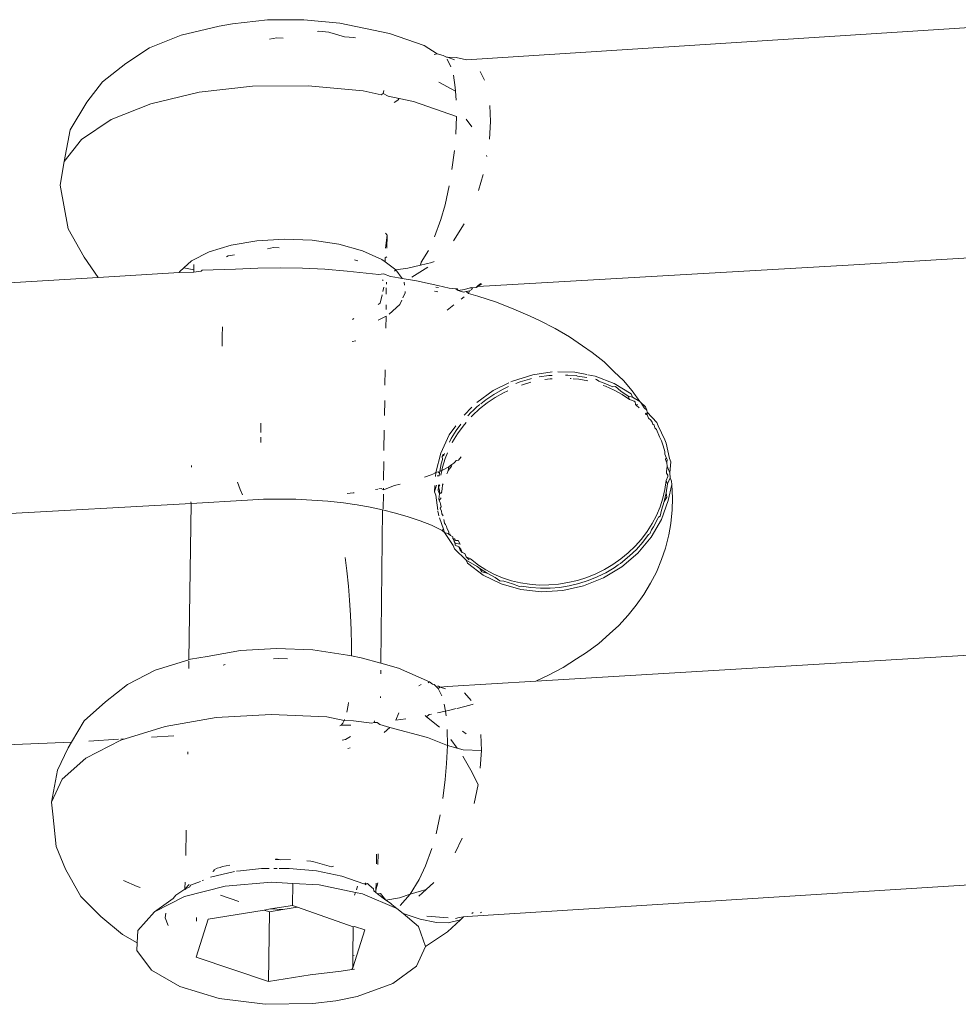
# Model space of a CAD drawing. Units: millimetres. Extents: x -4534 to 4839, y -3372 to 7457.
# Drawn here: x 1689 to 1713, y 4795 to 4821 of the extents above; entities that cross this region are included whole.
import ezdxf

# ---------------------------------------------------------------- set-up
doc = ezdxf.new("R2010")
doc.units = ezdxf.units.MM
doc.layers.add('Toestel 2D', color=7, linetype='Continuous', lineweight=20)

# ---------------------------------------------------------------- blocks, each defined once
blk = doc.blocks.new('RB1313_')
at = {"color": 0}
for p, q in [((101.1837, 88.8197), (101.2745, 88.8301)), ((101.2745, 88.8301), (101.369, 88.8308)), ((101.369, 88.8308), (101.4619, 88.822)), ((101.7909, 88.7269), (103.3931, 88.8298)), ((101.0508, 88.7905), (101.1498, 88.8139)), ((101.1837, 88.8197), (101.1498, 88.8139)), ((101.4044, 88.8003), (101.4074, 88.8009)), ((101.4334, 88.7984), (101.4074, 88.8009)), ((101.5913, 88.795), (101.4619, 88.822)), ((100.9686, 88.7576), (101.0508, 88.7905)), ((101.2986, 88.7836), (101.2803, 88.7803)), ((101.315, 88.7828), (101.2986, 88.7836)), ((101.4367, 88.7972), (101.4334, 88.7984)), ((101.4367, 88.7972), (101.4743, 88.7861)), ((101.4989, 88.7847), (101.4743, 88.7861)), ((101.5028, 88.7834), (101.4989, 88.7847)), ((101.5913, 88.795), (101.6808, 88.7635)), ((100.9079, 88.7171), (100.9686, 88.7576)), ((101.6808, 88.7635), (101.7148, 88.7423)), ((101.7067, 88.7407), (101.7148, 88.7423)), ((101.7304, 88.7379), (101.7148, 88.7423)), ((101.7387, 88.7339), (101.7304, 88.7379)), ((101.7415, 88.7337), (101.7387, 88.7339)), ((101.7503, 88.7088), (101.7404, 88.7281)), ((101.7415, 88.7337), (101.7639, 88.7326)), ((101.7594, 88.7271), (101.7415, 88.7337)), ((101.7639, 88.7326), (101.7909, 88.7269)), ((100.9079, 88.7171), (100.8469, 88.6695)), ((101.7565, 88.687), (101.7615, 88.655)), ((101.8261, 88.6965), (101.8372, 88.6743)), ((100.8064, 88.6174), (100.8469, 88.6695)), ((101.0974, 88.6425), (101.236, 88.6583)), ((101.3804, 88.6595), (101.236, 88.6583)), ((101.3804, 88.6595), (101.5224, 88.646)), ((101.5749, 88.6394), (101.5766, 88.6474)), ((101.7622, 88.6458), (101.7191, 88.6692)), ((101.7615, 88.655), (101.7622, 88.6458)), ((100.9726, 88.613), (101.0974, 88.6425)), ((101.5224, 88.646), (101.5693, 88.6362)), ((101.5693, 88.6362), (101.5749, 88.6394)), ((101.5749, 88.6394), (101.5879, 88.6323)), ((101.5879, 88.6323), (101.6158, 88.6265)), ((101.6033, 88.6161), (101.6124, 88.6222)), ((101.6124, 88.6222), (101.6158, 88.6265)), ((101.6158, 88.6265), (101.6535, 88.6187)), ((101.7622, 88.6458), (101.7639, 88.6222)), ((100.8064, 88.6174), (100.7635, 88.5456)), ((100.8691, 88.5716), (100.9726, 88.613)), ((101.7645, 88.5798), (101.6535, 88.6187)), ((101.8512, 88.6085), (101.8525, 88.5667)), ((100.7927, 88.5205), (100.8691, 88.5716)), ((101.7645, 88.5798), (101.7627, 88.5343)), ((101.7899, 88.5728), (101.8045, 88.5527)), ((100.7479, 88.4629), (100.7635, 88.5456)), ((101.8525, 88.5667), (101.8499, 88.5213)), ((100.7479, 88.4629), (100.7927, 88.5205)), ((101.7591, 88.4914), (101.7529, 88.442)), ((101.843, 88.4763), (101.842, 88.4788)), ((100.7373, 88.4021), (100.7479, 88.4629)), ((101.8216, 88.388), (101.8337, 88.4294)), ((100.7373, 88.4021), (100.7584, 88.2884)), ((101.7459, 88.4003), (101.735, 88.3511)), ((101.735, 88.3511), (101.7243, 88.3129)), ((101.7243, 88.3129), (101.708, 88.2675)), ((101.7571, 88.2578), (101.7848, 88.3019)), ((100.7993, 88.2152), (100.7584, 88.2884)), ((101.5846, 88.2724), (101.5804, 88.2384)), ((101.5809, 88.2774), (101.5846, 88.2724)), ((101.5846, 88.2724), (101.5842, 88.2388)), ((101.1233, 88.2285), (101.1808, 88.2464)), ((101.1808, 88.2464), (101.2471, 88.2578)), ((101.2471, 88.2578), (101.3184, 88.262)), ((101.275, 88.237), (101.2907, 88.2399)), ((101.2907, 88.2399), (101.3049, 88.2392)), ((101.3184, 88.262), (101.3905, 88.259)), ((101.3905, 88.259), (101.4592, 88.2487)), ((101.4592, 88.2487), (101.5206, 88.2318)), ((100.7993, 88.2152), (100.8361, 88.1624)), ((101.0779, 88.2052), (101.1233, 88.2285)), ((101.1686, 88.2158), (101.1731, 88.2185)), ((101.1731, 88.2185), (101.1892, 88.2214)), ((101.5206, 88.2318), (101.5711, 88.2093)), ((101.58, 88.2137), (101.5798, 88.2029)), ((101.5838, 88.2155), (101.58, 88.2137)), ((101.6917, 88.2326), (101.6728, 88.2025)), ((103.4202, 88.233), (102.7948, 88.1954)), ((101.0474, 88.1779), (101.0581, 88.1875)), ((101.0581, 88.1875), (101.0779, 88.2052)), ((101.084, 88.1821), (101.0581, 88.1875)), ((101.0841, 88.1959), (101.084, 88.1821)), ((101.5001, 88.2082), (101.509, 88.2054)), ((101.5711, 88.2093), (101.5798, 88.2029)), ((101.5798, 88.2029), (101.6077, 88.1825)), ((101.6381, 88.1864), (101.671, 88.1942)), ((101.6491, 88.1629), (101.6906, 88.1892)), ((101.6728, 88.2025), (101.671, 88.1942)), ((101.7005, 88.2012), (101.671, 88.1942)), ((101.7067, 88.2036), (101.7005, 88.2012)), ((102.7948, 88.1954), (101.8198, 88.1393)), ((100.8361, 88.1624), (100.3023, 88.1304)), ((101.0461, 88.175), (100.8361, 88.1624)), ((101.0461, 88.175), (101.0474, 88.1779)), ((101.0839, 88.1765), (101.0461, 88.175)), ((101.084, 88.1821), (101.0839, 88.1765)), ((101.1026, 88.1784), (101.0839, 88.1765)), ((101.1026, 88.1784), (101.1054, 88.1816)), ((101.1918, 88.1838), (101.1054, 88.1816)), ((101.1918, 88.1838), (101.2495, 88.1864)), ((101.2495, 88.1864), (101.3075, 88.1872)), ((101.3075, 88.1872), (101.3656, 88.1862)), ((101.3656, 88.1862), (101.4236, 88.1836)), ((101.4236, 88.1836), (101.481, 88.1791)), ((101.481, 88.1791), (101.5631, 88.1702)), ((101.5758, 88.1717), (101.5631, 88.1702)), ((101.5758, 88.1717), (101.5933, 88.1652)), ((101.6045, 88.1634), (101.5933, 88.1652)), ((101.6077, 88.1825), (101.6041, 88.1784)), ((101.6045, 88.1634), (101.6234, 88.1601)), ((101.6381, 88.1864), (101.6077, 88.1825)), ((101.6077, 88.1825), (101.6234, 88.1601)), ((101.5726, 88.156), (101.5745, 88.1543)), ((101.5762, 88.137), (101.5738, 88.1262)), ((101.5829, 88.1506), (101.5828, 88.145)), ((101.6234, 88.1601), (101.6612, 88.1535)), ((101.6286, 88.1505), (101.6295, 88.1427)), ((101.6612, 88.1535), (101.7161, 88.142)), ((101.7114, 88.1373), (101.7177, 88.1368)), ((101.7161, 88.142), (101.7458, 88.1346)), ((101.803, 88.1364), (101.8, 88.1356)), ((101.803, 88.1364), (101.8061, 88.1354)), ((101.8155, 88.136), (101.821, 88.1416)), ((101.8155, 88.136), (101.8198, 88.1393)), ((101.8198, 88.1393), (101.8279, 88.1471)), ((101.8302, 88.1458), (101.8198, 88.1393)), ((101.821, 88.1416), (101.8279, 88.1471)), ((101.5719, 88.1177), (101.567, 88.0957)), ((101.5827, 88.1353), (101.5824, 88.1191)), ((101.6318, 88.1224), (101.6256, 88.1092)), ((101.6314, 88.1264), (101.6318, 88.1224)), ((101.7074, 88.1266), (101.7159, 88.1249)), ((101.7458, 88.1346), (101.763, 88.1333)), ((101.763, 88.1333), (101.7662, 88.1331)), ((101.763, 88.1333), (101.769, 88.1289)), ((101.769, 88.1289), (101.7662, 88.1331)), ((101.7855, 88.1314), (101.769, 88.1289)), ((101.769, 88.1289), (101.7827, 88.124)), ((101.7768, 88.1061), (101.7842, 88.1118)), ((101.7827, 88.124), (101.7897, 88.1257)), ((101.7855, 88.1314), (101.8, 88.1356)), ((101.7897, 88.1257), (101.7984, 88.1277)), ((101.7897, 88.1257), (101.7961, 88.121)), ((101.7961, 88.121), (101.7984, 88.1277)), ((101.7961, 88.121), (101.8197, 88.1142)), ((101.7984, 88.1277), (101.8047, 88.1311)), ((101.8061, 88.1354), (101.8, 88.1356)), ((101.8047, 88.1311), (101.8061, 88.1354)), ((101.8155, 88.136), (101.8061, 88.1354)), ((101.8197, 88.1142), (101.8679, 88.0981)), ((101.567, 88.0957), (101.5619, 88.0927)), ((101.582, 88.0912), (101.5819, 88.0794)), ((101.6179, 88.0926), (101.59, 88.0676)), ((101.6229, 88.1033), (101.6179, 88.0926)), ((101.7401, 88.0778), (101.7581, 88.0917)), ((101.8679, 88.0981), (101.9134, 88.0806)), ((101.5819, 88.0624), (101.5612, 88.0518)), ((101.5819, 88.0624), (101.5812, 88.0312)), ((101.9134, 88.0806), (101.9558, 88.0618)), ((101.9796, 88.051), (101.9558, 88.0618)), ((101.1578, 88.0344), (101.1572, 88.0101)), ((101.4983, 88.0556), (101.4953, 88.0538)), ((101.9796, 88.051), (102.0204, 88.0303)), ((101.1572, 88.0101), (101.1571, 87.9843)), ((102.0204, 88.0303), (102.0577, 88.0084)), ((101.4941, 87.9966), (101.5037, 87.9982)), ((102.0577, 88.0084), (102.0912, 87.9854)), ((102.1164, 87.9679), (102.0912, 87.9854)), ((102.1164, 87.9679), (102.147, 87.9433)), ((102.147, 87.9433), (102.1735, 87.9179)), ((101.5796, 87.9231), (101.579, 87.883)), ((101.9096, 87.8937), (101.9626, 87.9103)), ((101.9626, 87.9103), (102.0122, 87.9173)), ((101.9788, 87.9044), (102.0037, 87.9079)), ((102.0037, 87.9079), (102.0126, 87.9085)), ((102.0273, 87.9178), (102.0717, 87.9168)), ((102.0468, 87.9092), (102.0531, 87.9091)), ((102.0531, 87.9091), (102.0751, 87.9084)), ((102.0717, 87.9168), (102.1026, 87.9108)), ((102.0751, 87.9084), (102.078, 87.9068)), ((102.078, 87.9068), (102.1021, 87.9026)), ((102.1054, 87.9103), (102.1243, 87.9066)), ((102.1971, 87.8949), (102.1735, 87.9179)), ((101.8599, 87.8689), (101.9005, 87.8892)), ((101.9055, 87.8916), (101.9096, 87.8937)), ((101.9184, 87.8873), (101.9298, 87.8917)), ((101.9538, 87.8989), (101.9298, 87.8917)), ((101.9571, 87.8905), (101.9332, 87.8833)), ((101.9538, 87.8989), (101.9591, 87.9001)), ((102.0071, 87.8995), (101.9932, 87.8976)), ((102.0129, 87.8999), (102.0071, 87.8995)), ((102.0619, 87.9002), (102.0589, 87.9005)), ((102.0814, 87.8984), (102.0673, 87.8997)), ((102.1054, 87.8942), (102.0814, 87.8984)), ((102.1243, 87.9066), (102.1734, 87.8877)), ((102.1277, 87.8982), (102.125, 87.8987)), ((102.1338, 87.8936), (102.1277, 87.8982)), ((102.1338, 87.8936), (102.1478, 87.8886)), ((102.1512, 87.8803), (102.145, 87.8824)), ((102.1699, 87.8787), (102.1478, 87.8886)), ((102.1734, 87.8877), (102.2173, 87.8607)), ((102.1971, 87.8949), (102.2199, 87.8681)), ((101.8169, 87.8378), (101.8599, 87.8689)), ((101.8405, 87.8453), (101.8612, 87.8592)), ((101.8612, 87.8592), (101.8835, 87.8719)), ((101.8645, 87.8508), (101.8868, 87.8635)), ((101.8835, 87.8719), (101.8993, 87.8793)), ((101.8979, 87.8687), (101.8868, 87.8635)), ((102.1512, 87.8803), (102.1732, 87.8704)), ((102.1699, 87.8787), (102.1767, 87.8793)), ((102.1938, 87.8589), (102.1732, 87.8704)), ((102.1767, 87.8793), (102.1905, 87.8673)), ((102.1905, 87.8673), (102.2096, 87.8543)), ((102.213, 87.8459), (102.1938, 87.8589)), ((102.2173, 87.8607), (102.2206, 87.8524)), ((102.2402, 87.8411), (102.2199, 87.8681)), ((101.5785, 87.8434), (101.5779, 87.8043)), ((101.8211, 87.8298), (101.8248, 87.8328)), ((101.8244, 87.8214), (101.8439, 87.8369)), ((101.8405, 87.8453), (101.8278, 87.8351)), ((101.8645, 87.8508), (101.8439, 87.8369)), ((102.2096, 87.8543), (102.213, 87.8459)), ((102.2206, 87.8524), (102.2096, 87.8543)), ((102.213, 87.8459), (102.2249, 87.8418)), ((102.2402, 87.8411), (102.2206, 87.8524)), ((102.2249, 87.8418), (102.2274, 87.8398)), ((102.2283, 87.8334), (102.2274, 87.8398)), ((102.2307, 87.8314), (102.2283, 87.8334)), ((102.2283, 87.8334), (102.2349, 87.8324)), ((102.2377, 87.8246), (102.2307, 87.8314)), ((102.2402, 87.8411), (102.2424, 87.8378)), ((102.2424, 87.8378), (102.2546, 87.8266)), ((102.2514, 87.8242), (102.2424, 87.8378)), ((101.7843, 87.8055), (101.8047, 87.8261)), ((101.7941, 87.8038), (101.8028, 87.8129)), ((101.8061, 87.8045), (101.8027, 87.801)), ((101.8028, 87.8129), (101.8068, 87.8167)), ((101.8061, 87.8045), (101.8244, 87.8214)), ((101.8068, 87.8167), (101.8185, 87.8282)), ((101.8185, 87.8282), (101.8211, 87.8298)), ((102.258, 87.8182), (102.2514, 87.8242)), ((102.2588, 87.806), (102.2533, 87.8082)), ((102.2546, 87.8266), (102.258, 87.8182)), ((102.2548, 87.8108), (102.2588, 87.806)), ((102.258, 87.8182), (102.2589, 87.813)), ((102.2588, 87.806), (102.2589, 87.813)), ((102.2622, 87.7977), (102.2588, 87.806)), ((102.2842, 87.7864), (102.2589, 87.813)), ((101.2578, 87.7608), (101.2578, 87.7843)), ((101.764, 87.7655), (101.7758, 87.7819)), ((101.7898, 87.7865), (101.7816, 87.7769)), ((102.2685, 87.7922), (102.2622, 87.7977)), ((102.2717, 87.7876), (102.2685, 87.7922)), ((102.2717, 87.7876), (102.2733, 87.7817)), ((102.2766, 87.779), (102.2733, 87.7817)), ((102.2766, 87.779), (102.2791, 87.7722)), ((102.2875, 87.778), (102.2842, 87.7864)), ((101.5773, 87.7661), (101.5766, 87.7138)), ((101.7238, 87.7065), (101.746, 87.7541)), ((101.746, 87.7541), (101.7625, 87.7776)), ((101.764, 87.7655), (101.7512, 87.7445)), ((101.7546, 87.7362), (101.7673, 87.7572)), ((101.7816, 87.7769), (101.7673, 87.7572)), ((102.2828, 87.7681), (102.2791, 87.7722)), ((102.2862, 87.7597), (102.2828, 87.7681)), ((102.2876, 87.7574), (102.2862, 87.7597)), ((102.305, 87.7414), (102.2875, 87.778)), ((102.2876, 87.7574), (102.2909, 87.7491)), ((101.2571, 87.7347), (101.2575, 87.7484)), ((101.7466, 87.7353), (101.7512, 87.7445)), ((101.7546, 87.7362), (101.7533, 87.7336)), ((102.2956, 87.7388), (102.2909, 87.7491)), ((102.3, 87.7256), (102.2956, 87.7388)), ((102.3084, 87.733), (102.305, 87.7414)), ((102.3165, 87.693), (102.3084, 87.733)), ((101.7109, 87.6566), (101.7238, 87.7065)), ((101.7302, 87.7046), (101.7271, 87.6981)), ((101.732, 87.7014), (101.7337, 87.7056)), ((101.7412, 87.7078), (101.7353, 87.693)), ((102.3, 87.7256), (102.3047, 87.711)), ((102.3047, 87.711), (102.3047, 87.7039)), ((102.308, 87.6955), (102.3047, 87.7039)), ((101.5762, 87.6855), (101.5755, 87.6371)), ((101.7214, 87.6599), (101.7252, 87.6788)), ((101.7252, 87.6788), (101.7287, 87.6903)), ((101.7271, 87.6981), (101.732, 87.7014)), ((101.7287, 87.6903), (101.7271, 87.6981)), ((101.7353, 87.693), (101.7286, 87.6704)), ((101.7581, 87.6808), (101.7498, 87.6756)), ((101.7615, 87.6844), (101.7581, 87.6808)), ((101.764, 87.6882), (101.7615, 87.6844)), ((101.7701, 87.6884), (101.764, 87.6882)), ((101.7763, 87.6975), (101.7701, 87.6884)), ((102.308, 87.6955), (102.3066, 87.6902)), ((102.3066, 87.6902), (102.3099, 87.6818)), ((102.3109, 87.6905), (102.308, 87.6955)), ((102.3109, 87.6905), (102.3099, 87.6818)), ((102.3111, 87.6733), (102.3099, 87.6818)), ((102.3199, 87.6846), (102.3165, 87.693)), ((102.318, 87.6558), (102.3199, 87.6846)), ((101.0773, 87.675), (101.0773, 87.6702)), ((101.7029, 87.6521), (101.6988, 87.6508)), ((101.7109, 87.6566), (101.7029, 87.6521)), ((101.7102, 87.6462), (101.7109, 87.6566)), ((101.7168, 87.658), (101.7109, 87.6566)), ((101.7204, 87.655), (101.7168, 87.658)), ((101.7196, 87.6484), (101.7204, 87.655)), ((101.7204, 87.655), (101.7214, 87.6599)), ((101.7268, 87.6621), (101.7214, 87.6599)), ((101.7268, 87.6621), (101.7243, 87.6494)), ((101.7445, 87.6717), (101.7268, 87.6621)), ((101.7286, 87.6704), (101.7268, 87.6621)), ((101.7416, 87.657), (101.7396, 87.6529)), ((101.7429, 87.6619), (101.7416, 87.657)), ((101.7445, 87.6717), (101.7429, 87.6619)), ((101.7497, 87.6704), (101.7429, 87.6619)), ((101.7498, 87.6756), (101.7445, 87.6717)), ((101.7521, 87.6745), (101.7497, 87.6704)), ((102.3089, 87.6585), (102.3087, 87.6549)), ((102.3087, 87.6549), (102.3122, 87.6501)), ((102.3089, 87.6585), (102.3111, 87.6733)), ((102.3111, 87.6733), (102.318, 87.6558)), ((102.318, 87.6558), (102.3183, 87.6428)), ((101.197, 87.6314), (101.2036, 87.6127)), ((101.6185, 87.6262), (101.604, 87.6226)), ((101.6815, 87.6448), (101.6988, 87.6508)), ((101.7196, 87.6484), (101.7142, 87.6483)), ((101.7298, 87.6272), (101.7287, 87.6245)), ((102.3078, 87.6355), (102.3047, 87.6127)), ((102.3078, 87.6355), (102.3121, 87.6465)), ((102.3112, 87.6271), (102.3078, 87.6355)), ((102.3081, 87.6043), (102.3112, 87.6271)), ((102.3183, 87.6428), (102.3112, 87.6271)), ((102.3121, 87.6465), (102.3122, 87.6501)), ((102.3216, 87.6345), (102.3183, 87.6428)), ((102.3216, 87.6345), (102.3224, 87.6258)), ((101.2036, 87.6127), (101.2101, 87.5986)), ((101.4966, 87.6036), (101.4812, 87.6023)), ((101.4997, 87.6042), (101.4966, 87.6036)), ((101.5606, 87.6136), (101.5545, 87.6125)), ((101.5694, 87.6152), (101.5636, 87.6141)), ((101.5751, 87.6121), (101.5694, 87.6152)), ((101.575, 87.6007), (101.5744, 87.5627)), ((101.604, 87.6226), (101.5751, 87.6121)), ((101.5752, 87.6158), (101.5751, 87.6121)), ((101.7127, 87.624), (101.7077, 87.6062)), ((101.7077, 87.6062), (101.7088, 87.6233)), ((101.7077, 87.6062), (101.7111, 87.5978)), ((101.7174, 87.6101), (101.7176, 87.6194)), ((101.7207, 87.6017), (101.7174, 87.6101)), ((101.7176, 87.6194), (101.7177, 87.6249)), ((101.7212, 87.6245), (101.7176, 87.6194)), ((101.7176, 87.6194), (101.7209, 87.611)), ((101.7189, 87.5874), (101.7207, 87.6017)), ((101.7209, 87.611), (101.7207, 87.6017)), ((101.7267, 87.6055), (101.7207, 87.6017)), ((101.7269, 87.6084), (101.7251, 87.6023)), ((101.7274, 87.6143), (101.7269, 87.6084)), ((101.7287, 87.6245), (101.7274, 87.6143)), ((102.3047, 87.6127), (102.2996, 87.5902)), ((102.3029, 87.5818), (102.3081, 87.6043)), ((102.3081, 87.6043), (102.3102, 87.5925)), ((102.3135, 87.5841), (102.3224, 87.6258)), ((102.3244, 87.5903), (102.3224, 87.6258)), ((100.5483, 87.5468), (101.0767, 87.5767)), ((101.0767, 87.5767), (101.0707, 87.171)), ((101.0761, 87.581), (101.0767, 87.5767)), ((101.2231, 87.5853), (101.0767, 87.5767)), ((101.2231, 87.5853), (101.2645, 87.5872)), ((101.2645, 87.5872), (101.3062, 87.5878)), ((101.3062, 87.5878), (101.3479, 87.5871)), ((101.3479, 87.5871), (101.3895, 87.5852)), ((101.3895, 87.5852), (101.4308, 87.582)), ((101.4308, 87.582), (101.4715, 87.5776)), ((101.4715, 87.5776), (101.5002, 87.5738)), ((101.7111, 87.5978), (101.7163, 87.5589)), ((101.7195, 87.584), (101.7189, 87.5874)), ((101.7195, 87.584), (101.7247, 87.591)), ((101.7195, 87.584), (101.7223, 87.579)), ((101.7223, 87.579), (101.7228, 87.5757)), ((101.7228, 87.5757), (101.725, 87.5677)), ((102.2922, 87.5674), (102.2996, 87.5902)), ((102.3029, 87.5818), (102.2956, 87.559)), ((102.2959, 87.5352), (102.3135, 87.5841)), ((102.3102, 87.5925), (102.3029, 87.5818)), ((102.3244, 87.5903), (102.3237, 87.5601)), ((101.5002, 87.5738), (101.5068, 87.5726)), ((101.5068, 87.5726), (101.5114, 87.572)), ((101.5114, 87.572), (101.5369, 87.5674)), ((101.5369, 87.5674), (101.5724, 87.5599)), ((101.5724, 87.5599), (101.5686, 87.1619)), ((101.5724, 87.5599), (101.6067, 87.5514)), ((101.6067, 87.5514), (101.6395, 87.5419)), ((101.7166, 87.5563), (101.7177, 87.5483)), ((101.725, 87.5677), (101.7227, 87.5646)), ((101.7227, 87.5646), (101.726, 87.5564)), ((101.726, 87.5564), (101.7266, 87.5497)), ((101.7298, 87.5443), (101.7266, 87.5497)), ((102.283, 87.5454), (102.2922, 87.5674)), ((102.2926, 87.5436), (102.2956, 87.559)), ((102.3206, 87.5247), (102.3237, 87.5601)), ((101.6395, 87.5419), (101.6706, 87.5315)), ((101.6706, 87.5315), (101.7, 87.5202)), ((101.7177, 87.5483), (101.719, 87.5447)), ((101.7306, 87.5098), (101.7208, 87.5394)), ((101.7339, 87.5252), (101.7317, 87.5346)), ((101.7361, 87.5219), (101.7339, 87.5252)), ((102.2719, 87.5243), (102.259, 87.504)), ((102.2693, 87.4893), (102.2959, 87.5352)), ((102.283, 87.5454), (102.2719, 87.5243)), ((102.2752, 87.5159), (102.2863, 87.537)), ((102.2863, 87.537), (102.288, 87.5412)), ((102.288, 87.5412), (102.2926, 87.5436)), ((102.3206, 87.5247), (102.3148, 87.4948)), ((101.7, 87.5202), (101.7037, 87.5187)), ((101.7037, 87.5187), (101.7276, 87.5066)), ((101.7306, 87.5098), (101.7276, 87.5066)), ((101.7276, 87.5066), (101.7339, 87.5015)), ((101.7339, 87.5015), (101.7306, 87.5098)), ((101.7339, 87.5015), (101.7559, 87.467)), ((101.7339, 87.5015), (101.7439, 87.4978)), ((101.7385, 87.5167), (101.7361, 87.5219)), ((101.7394, 87.5135), (101.7385, 87.5167)), ((101.7394, 87.5135), (101.7449, 87.502)), ((101.7439, 87.4978), (101.7449, 87.502)), ((102.259, 87.504), (102.2441, 87.4841)), ((102.266, 87.4977), (102.2704, 87.5083)), ((102.2704, 87.5083), (102.2752, 87.5159)), ((101.7439, 87.4978), (101.7492, 87.4931)), ((101.7468, 87.498), (101.7492, 87.4931)), ((101.7492, 87.4931), (101.7555, 87.4898)), ((101.7555, 87.4898), (101.7552, 87.4859)), ((101.7576, 87.4817), (101.7552, 87.4859)), ((101.7552, 87.4859), (101.7603, 87.4846)), ((101.7576, 87.4817), (101.7585, 87.4775)), ((101.7576, 87.4817), (101.7621, 87.4807)), ((101.7585, 87.4775), (101.761, 87.4734)), ((101.7603, 87.4846), (101.7621, 87.4807)), ((101.761, 87.4734), (101.761, 87.4683)), ((101.761, 87.4734), (101.7745, 87.471)), ((101.7621, 87.4807), (101.7691, 87.4803)), ((101.7691, 87.4803), (101.7745, 87.471)), ((102.2441, 87.4841), (102.2277, 87.4657)), ((102.231, 87.4573), (102.2474, 87.4758)), ((102.2346, 87.4479), (102.2693, 87.4893)), ((102.2474, 87.4758), (102.2624, 87.4956)), ((102.2624, 87.4956), (102.266, 87.4977)), ((102.3066, 87.4604), (102.3148, 87.4948)), ((101.7559, 87.467), (101.7593, 87.4587)), ((101.7593, 87.4587), (101.7895, 87.4297)), ((101.761, 87.4683), (101.771, 87.4636)), ((101.7762, 87.4577), (101.771, 87.4636)), ((101.771, 87.4636), (101.7743, 87.4552)), ((101.7743, 87.4552), (101.7796, 87.4493)), ((101.7796, 87.4493), (101.7762, 87.4577)), ((101.7796, 87.4493), (101.786, 87.4467)), ((102.2099, 87.4486), (102.1908, 87.4328)), ((102.1929, 87.4123), (102.2346, 87.4479)), ((102.2099, 87.4486), (102.2277, 87.4657)), ((102.2132, 87.4402), (102.231, 87.4573)), ((102.3066, 87.4604), (102.2959, 87.431)), ((101.4805, 87.4019), (101.4761, 87.4362)), ((101.786, 87.4467), (101.7894, 87.4383)), ((101.7894, 87.4383), (101.7977, 87.4305)), ((101.8013, 87.4324), (101.7894, 87.4383)), ((101.7895, 87.4297), (101.7928, 87.4213)), ((101.818, 87.4133), (101.7895, 87.4297)), ((101.8214, 87.4164), (101.8013, 87.4324)), ((102.1908, 87.4328), (102.1699, 87.4181)), ((102.2132, 87.4402), (102.1895, 87.4206)), ((102.283, 87.3985), (102.2959, 87.431)), ((101.4805, 87.4019), (101.4846, 87.362)), ((101.7928, 87.4213), (101.8336, 87.3907)), ((101.818, 87.4133), (101.8248, 87.408)), ((101.8214, 87.4164), (101.8409, 87.4039)), ((101.8303, 87.3991), (101.8248, 87.408)), ((101.8442, 87.3955), (101.8248, 87.408)), ((101.8442, 87.3955), (101.8303, 87.3991)), ((101.8616, 87.3929), (101.8409, 87.4039)), ((102.1482, 87.4052), (102.1257, 87.3941)), ((102.1421, 87.392), (102.1515, 87.3969)), ((102.1455, 87.3836), (102.1929, 87.4123)), ((102.1699, 87.4181), (102.1482, 87.4052)), ((102.1733, 87.4098), (102.1515, 87.3969)), ((102.1733, 87.4098), (102.1838, 87.4172)), ((102.1838, 87.4172), (102.1895, 87.4206)), ((102.283, 87.3985), (102.2675, 87.3699)), ((101.8336, 87.3907), (101.8803, 87.3677)), ((101.8442, 87.3955), (101.8649, 87.3845)), ((101.8835, 87.3836), (101.8616, 87.3929)), ((101.8649, 87.3845), (101.8769, 87.376)), ((101.8769, 87.376), (101.8869, 87.3752)), ((101.9068, 87.376), (101.8835, 87.3836)), ((101.8869, 87.3752), (101.9101, 87.3676)), ((101.9302, 87.3704), (101.9068, 87.376)), ((102.0535, 87.371), (102.0288, 87.367)), ((102.0781, 87.3768), (102.0535, 87.371)), ((102.0781, 87.3768), (102.1025, 87.3847)), ((102.0814, 87.3685), (102.1059, 87.3763)), ((102.0939, 87.3628), (102.1455, 87.3836)), ((102.1025, 87.3847), (102.1257, 87.3941)), ((102.1059, 87.3763), (102.1291, 87.3857)), ((102.1291, 87.3857), (102.1421, 87.392)), ((101.4846, 87.362), (101.4877, 87.3256)), ((101.8803, 87.3677), (101.9313, 87.3531)), ((101.9101, 87.3676), (101.928, 87.3614)), ((101.928, 87.3614), (101.9335, 87.362)), ((101.9302, 87.3704), (101.9542, 87.3667)), ((101.9313, 87.3531), (101.9851, 87.3473)), ((101.9576, 87.3583), (101.9335, 87.362)), ((101.9542, 87.3667), (101.9789, 87.3649)), ((101.9822, 87.3565), (101.9576, 87.3583)), ((102.0041, 87.365), (101.9789, 87.3649)), ((101.9822, 87.3565), (102.0075, 87.3566)), ((101.9851, 87.3473), (102.0399, 87.3506)), ((102.0288, 87.367), (102.0041, 87.365)), ((102.0322, 87.3587), (102.0075, 87.3566)), ((102.0322, 87.3587), (102.0365, 87.359)), ((102.0365, 87.359), (102.0422, 87.3603)), ((102.0399, 87.3506), (102.0939, 87.3628)), ((102.0568, 87.3626), (102.0422, 87.3603)), ((102.0568, 87.3626), (102.0814, 87.3685)), ((102.2502, 87.3401), (102.2675, 87.3699)), ((101.4901, 87.2864), (101.4877, 87.3256)), ((102.2502, 87.3401), (102.2302, 87.3127)), ((102.2092, 87.2864), (102.2302, 87.3127)), ((101.4917, 87.2475), (101.4901, 87.2864)), ((102.2092, 87.2864), (102.1852, 87.2603)), ((101.4917, 87.2475), (101.4925, 87.2094)), ((102.161, 87.2381), (102.1852, 87.2603)), ((102.161, 87.2381), (102.1333, 87.2135)), ((101.2048, 87.1949), (101.118, 87.1799)), ((101.2981, 87.2005), (101.2048, 87.1949)), ((101.3925, 87.1964), (101.2981, 87.2005)), ((101.4825, 87.183), (101.3925, 87.1964)), ((101.4925, 87.181), (101.4925, 87.2094)), ((103.3633, 87.1993), (101.9701, 87.1153)), ((102.1333, 87.2135), (102.1015, 87.1899)), ((101.0707, 87.171), (100.9838, 87.1439)), ((101.0707, 87.1672), (101.0704, 87.1482)), ((101.0751, 87.1723), (101.0707, 87.171)), ((101.0751, 87.1723), (101.118, 87.1799)), ((101.3027, 87.1746), (101.2906, 87.1739)), ((101.3264, 87.1736), (101.3027, 87.1746)), ((101.4925, 87.181), (101.4825, 87.183)), ((101.5173, 87.176), (101.4925, 87.181)), ((101.5686, 87.1619), (101.5173, 87.176)), ((102.076, 87.1732), (102.0414, 87.1514)), ((102.076, 87.1732), (102.1015, 87.1899)), ((100.9838, 87.1439), (100.9118, 87.107)), ((101.1651, 87.1589), (101.1597, 87.1572)), ((101.5684, 87.1437), (101.5682, 87.1344)), ((101.6147, 87.1492), (101.5686, 87.1619)), ((101.6147, 87.1492), (101.6949, 87.1135)), ((102.0414, 87.1514), (102.0031, 87.1307)), ((101.9701, 87.1153), (101.7404, 87.1014)), ((102.0031, 87.1307), (101.9701, 87.1153)), ((100.8546, 87.0623), (100.9118, 87.107)), ((101.6671, 87.1035), (101.6729, 87.1066)), ((101.6913, 87.1111), (101.6949, 87.1135)), ((101.6949, 87.1135), (101.7026, 87.1079)), ((101.7026, 87.1079), (101.7069, 87.1067)), ((101.7069, 87.1067), (101.7098, 87.1038)), ((101.7098, 87.1038), (101.7135, 87.0997)), ((101.7169, 87.0969), (101.7135, 87.0997)), ((101.7152, 87.1027), (101.718, 87.1025)), ((101.7225, 87.1003), (101.7169, 87.0969)), ((101.7169, 87.0969), (101.7268, 87.0776)), ((101.718, 87.1025), (101.7225, 87.1003)), ((101.7404, 87.1014), (101.7225, 87.1003)), ((101.7225, 87.1003), (101.7359, 87.0959)), ((101.5674, 87.0759), (101.5673, 87.0726)), ((101.8025, 87.0654), (101.785, 87.0853)), ((100.8546, 87.0623), (100.7994, 87.0128)), ((101.4838, 87.0537), (101.48, 87.035)), ((101.4847, 87.0606), (101.4838, 87.0537)), ((101.733, 87.0558), (101.7358, 87.0377)), ((101.7476, 87.0402), (101.7358, 87.0377)), ((101.7639, 87.0443), (101.7476, 87.0402)), ((101.799, 87.0532), (101.7667, 87.045)), ((101.8074, 87.0557), (101.799, 87.0532)), ((101.0093, 86.9982), (101.1419, 87.021)), ((101.1419, 87.021), (101.2845, 87.0295)), ((101.2845, 87.0295), (101.4288, 87.0234)), ((101.4731, 87.0135), (101.4288, 87.0234)), ((101.4731, 87.0135), (101.4697, 87.0063)), ((101.4745, 87.0165), (101.4731, 87.0135)), ((101.4975, 87.0131), (101.4731, 87.0135)), ((101.5451, 87.0068), (101.4975, 87.0131)), ((101.6077, 87.0146), (101.6155, 87.0336)), ((101.6331, 87.0182), (101.6077, 87.0146)), ((101.6869, 87.0232), (101.6833, 87.0269)), ((101.6941, 87.0288), (101.6869, 87.0232)), ((101.7203, 86.9961), (101.6869, 87.0232)), ((101.6999, 87.03), (101.6941, 87.0288)), ((101.7358, 87.0377), (101.7158, 87.0334)), ((101.7358, 87.0377), (101.7377, 87.0255)), ((100.7665, 86.9577), (100.7994, 87.0128)), ((101.0093, 86.9982), (100.9059, 86.9661)), ((101.4624, 86.9996), (101.4653, 87.0016)), ((101.4697, 87.0063), (101.4653, 87.0016)), ((101.4653, 87.0016), (101.4903, 87.0017)), ((101.5514, 87.0082), (101.5451, 87.0068)), ((101.5523, 87.0127), (101.5514, 87.0082)), ((101.5586, 87.0082), (101.5514, 87.0082)), ((101.5663, 87.0028), (101.5586, 87.0082)), ((101.5918, 86.9958), (101.5663, 87.0028)), ((101.5769, 86.9825), (101.5918, 86.9958)), ((101.6891, 86.9691), (101.5918, 86.9958)), ((101.7404, 86.9904), (101.741, 86.9486)), ((100.8037, 86.9159), (100.8943, 86.9625)), ((100.8112, 86.9604), (100.8885, 86.965)), ((100.9059, 86.9661), (100.8943, 86.9625)), ((100.8947, 86.9654), (100.9059, 86.9661)), ((100.9737, 86.9701), (101.0315, 86.9736)), ((101.4765, 86.9645), (101.4682, 86.963)), ((101.4899, 86.9723), (101.4765, 86.9645)), ((101.741, 86.9486), (101.6891, 86.9691)), ((101.7664, 86.9416), (101.7502, 86.964)), ((101.7894, 86.979), (101.7798, 86.9862)), ((101.8291, 86.9355), (101.8277, 86.9773)), ((100.482, 86.9451), (100.7665, 86.9577)), ((100.7578, 86.9431), (100.7306, 86.8849)), ((100.7578, 86.9431), (100.7665, 86.9577)), ((101.4827, 86.9409), (101.4894, 86.943)), ((101.741, 86.9486), (101.7391, 86.9023)), ((101.7664, 86.9416), (101.741, 86.9486)), ((101.7815, 86.9375), (101.7664, 86.9416)), ((101.8291, 86.9355), (101.7815, 86.9375)), ((100.7426, 86.8612), (100.8037, 86.9159)), ((101.0684, 86.9327), (101.0682, 86.9263)), ((101.8017, 86.8852), (101.781, 86.9215)), ((101.8264, 86.8901), (101.8291, 86.9355)), ((101.7391, 86.9023), (101.7356, 86.8602)), ((100.7147, 86.8015), (100.7306, 86.8849)), ((100.7147, 86.8015), (100.7426, 86.8612)), ((101.7356, 86.8602), (101.7294, 86.8109)), ((101.8206, 86.8473), (101.8017, 86.8852)), ((101.8102, 86.7982), (101.8206, 86.8473)), ((100.7147, 86.8015), (100.7182, 86.771)), ((100.7182, 86.771), (100.7273, 86.687)), ((101.7224, 86.7691), (101.7115, 86.7199)), ((101.064, 86.7296), (101.0626, 86.6636)), ((101.7796, 86.7082), (101.7613, 86.6707)), ((100.7509, 86.628), (100.7273, 86.687)), ((101.7008, 86.6817), (101.6845, 86.6363)), ((101.5573, 86.6669), (101.5569, 86.6417)), ((101.5615, 86.668), (101.5611, 86.6402)), ((101.1446, 86.6306), (101.1349, 86.6257)), ((101.152, 86.632), (101.1446, 86.6306)), ((101.152, 86.632), (101.1582, 86.6351)), ((101.177, 86.6387), (101.1582, 86.6351)), ((101.2943, 86.6529), (101.3091, 86.6522)), ((101.3091, 86.6522), (101.2967, 86.6549)), ((101.3311, 86.6302), (101.3051, 86.63)), ((101.3341, 86.6528), (101.3091, 86.6522)), ((101.4021, 86.6235), (101.3311, 86.6302)), ((101.377, 86.6493), (101.3872, 86.6489)), ((101.3872, 86.6489), (101.3985, 86.6458)), ((101.3985, 86.6458), (101.4044, 86.6446)), ((101.4044, 86.6446), (101.4404, 86.6343)), ((101.446, 86.6359), (101.4404, 86.6343)), ((101.6845, 86.6363), (101.6682, 86.6015)), ((100.7509, 86.628), (100.7907, 86.5568)), ((101.1895, 86.6217), (101.1272, 86.607)), ((101.1333, 86.6224), (101.1376, 86.6246)), ((101.1947, 86.6226), (101.2043, 86.6234)), ((101.2589, 86.6296), (101.2043, 86.6234)), ((101.2791, 86.6298), (101.2589, 86.6296)), ((101.3, 86.63), (101.2908, 86.6299)), ((101.4676, 86.6098), (101.4021, 86.6235)), ((101.524, 86.59), (101.4676, 86.6098)), ((101.7923, 86.505), (103.3914, 86.6062)), ((100.9018, 86.5984), (100.9371, 86.5827)), ((100.9371, 86.5827), (100.9448, 86.5806)), ((101.1647, 86.5838), (101.0597, 86.5574)), ((101.0607, 86.5764), (101.0721, 86.588)), ((101.0734, 86.5824), (101.0607, 86.5764)), ((101.0608, 86.5792), (101.0607, 86.5764)), ((101.0611, 86.594), (101.0608, 86.5792)), ((101.0608, 86.5792), (101.0629, 86.575)), ((101.0754, 86.5863), (101.0734, 86.5824)), ((101.1009, 86.5965), (101.0754, 86.5863)), ((101.1086, 86.5995), (101.1051, 86.5986)), ((101.2853, 86.5941), (101.1647, 86.5838)), ((101.3401, 86.591), (101.2853, 86.5941)), ((101.3401, 86.591), (101.3393, 86.534)), ((101.4084, 86.5872), (101.3401, 86.591)), ((101.5028, 86.5675), (101.4084, 86.5872)), ((101.505, 86.5746), (101.5079, 86.5838)), ((101.5306, 86.5904), (101.524, 86.59)), ((101.5285, 86.5877), (101.5286, 86.5928)), ((101.5306, 86.5904), (101.5285, 86.5877)), ((101.5306, 86.5904), (101.5337, 86.5906)), ((101.5386, 86.5865), (101.5337, 86.5906)), ((101.5494, 86.5767), (101.5386, 86.5865)), ((101.5604, 86.5922), (101.5558, 86.5733)), ((101.5561, 86.5919), (101.5558, 86.5733)), ((101.6682, 86.6015), (101.6445, 86.5636)), ((101.6862, 86.5752), (101.7062, 86.5932)), ((100.8428, 86.5055), (100.7907, 86.5568)), ((101.0597, 86.5574), (100.9815, 86.5177)), ((101.0372, 86.5608), (101.0306, 86.5523)), ((101.0607, 86.5764), (101.0372, 86.5608)), ((101.1527, 86.5605), (101.2, 86.5445)), ((101.5005, 86.5605), (101.5028, 86.5675)), ((101.5206, 86.5638), (101.5028, 86.5675)), ((101.6098, 86.5265), (101.5206, 86.5638)), ((101.5494, 86.5767), (101.55, 86.5715)), ((101.5557, 86.5672), (101.55, 86.5715)), ((101.5558, 86.5733), (101.5557, 86.5672)), ((101.5557, 86.5672), (101.56, 86.564)), ((101.5678, 86.5652), (101.56, 86.564)), ((101.56, 86.564), (101.5818, 86.5476)), ((101.5818, 86.5476), (101.5678, 86.5652)), ((101.5818, 86.5476), (101.6168, 86.5536)), ((101.6168, 86.5536), (101.6445, 86.5636)), ((101.6445, 86.5636), (101.6184, 86.5337)), ((101.6445, 86.5636), (101.6743, 86.5715)), ((101.6671, 86.558), (101.6862, 86.5752)), ((101.6743, 86.5715), (101.6862, 86.5752)), ((101.0306, 86.5523), (100.9815, 86.5177)), ((101.3393, 86.534), (101.2829, 86.5248)), ((101.3147, 86.5234), (101.3524, 86.5295)), ((101.3524, 86.5295), (101.3393, 86.534)), ((101.4972, 86.4785), (101.3524, 86.5295)), ((101.5935, 86.5399), (101.5818, 86.5476)), ((101.5967, 86.5368), (101.5935, 86.5399)), ((101.5967, 86.5368), (101.6098, 86.5265)), ((100.8428, 86.5055), (100.8992, 86.4589)), ((100.9815, 86.5177), (100.9388, 86.4692)), ((101.0116, 86.5136), (101.0095, 86.5015)), ((101.0909, 86.4936), (101.091, 86.5025)), ((101.2665, 86.5221), (101.1207, 86.4984)), ((101.2829, 86.5248), (101.2665, 86.5221)), ((101.2665, 86.5221), (101.2796, 86.5177)), ((101.2796, 86.5177), (101.277, 86.3365)), ((101.2796, 86.5177), (101.3147, 86.5234)), ((101.2829, 86.5248), (101.3147, 86.5234)), ((101.6267, 86.5131), (101.6098, 86.5265)), ((101.6663, 86.4793), (101.6267, 86.5131)), ((101.6267, 86.5131), (101.6708, 86.4981)), ((101.6879, 86.5061), (101.7427, 86.5019)), ((101.762, 86.5002), (101.7716, 86.503)), ((101.7716, 86.503), (101.7826, 86.5042)), ((101.7826, 86.5042), (101.7749, 86.4965)), ((101.7826, 86.5042), (101.7923, 86.505)), ((101.8077, 86.5153), (101.8048, 86.5135)), ((101.8303, 86.517), (101.8263, 86.5151)), ((101.0095, 86.5015), (101.0174, 86.4818)), ((101.1207, 86.4984), (101.0895, 86.3996)), ((101.4972, 86.4785), (101.4961, 86.4031)), ((101.5006, 86.4796), (101.4972, 86.4785)), ((101.5268, 86.4708), (101.5006, 86.4796)), ((101.684, 86.4273), (101.6663, 86.4793)), ((101.6708, 86.4981), (101.713, 86.4896)), ((101.713, 86.4896), (101.7434, 86.4892)), ((101.7749, 86.4965), (101.7417, 86.4659)), ((101.7434, 86.4892), (101.7749, 86.4965)), ((100.9372, 86.4374), (100.8992, 86.4589)), ((100.9388, 86.4692), (100.9372, 86.4374)), ((101.4957, 86.372), (101.5268, 86.4708)), ((101.7417, 86.4659), (101.684, 86.4273)), ((100.9372, 86.4374), (100.9361, 86.4169)), ((101.661, 86.3762), (101.684, 86.4273)), ((100.9361, 86.4169), (100.9737, 86.3666)), ((101.4961, 86.4031), (101.4957, 86.372)), ((101.4961, 86.4031), (101.4996, 86.4045)), ((101.0895, 86.3996), (101.277, 86.3365)), ((101.5997, 86.3314), (101.661, 86.3762)), ((100.9737, 86.3666), (101.0476, 86.3238)), ((101.277, 86.3365), (101.3856, 86.3541)), ((101.4659, 86.3633), (101.3856, 86.3541)), ((101.4659, 86.3633), (101.4936, 86.368)), ((101.4936, 86.368), (101.4957, 86.372)), ((101.4998, 86.3691), (101.4936, 86.368)), ((101.0476, 86.3238), (101.1497, 86.293)), ((101.5068, 86.298), (101.5997, 86.3314)), ((101.1497, 86.293), (101.2689, 86.2776)), ((101.2689, 86.2776), (101.3924, 86.2794)), ((101.3924, 86.2794), (101.4516, 86.2866)), ((101.4516, 86.2866), (101.5068, 86.298))]:
    blk.add_line(p, q, dxfattribs=at)
blk = doc.blocks.new('VPL-14-RB1313')
at = {"layer": 'Toestel 2D', "color": 0, "xscale": 10, "yscale": 10, "zscale": 10}
blk.add_blockref('RB1313_', (682.6, 3932.231), dxfattribs=at)

msp = doc.modelspace()

# ---------------------------------------------------------------- block references
msp.add_blockref('VPL-14-RB1313', (0, 0))

doc.saveas('drawing.dxf')
